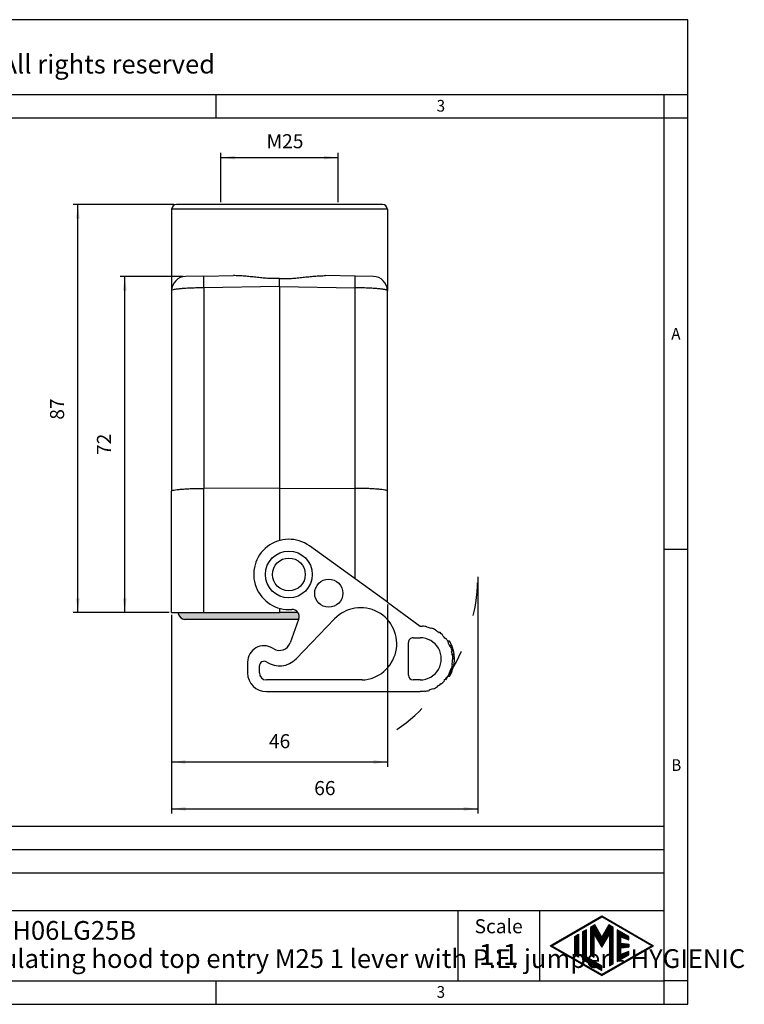
# Model space of a CAD drawing. Units: millimetres. Extents: x -297 to 12, y 0 to 210.
# Drawn here: x -142 to 12, y 0 to 210 of the extents above; entities that cross this region are included whole.
import ezdxf

# ---------------------------------------------------------------- set-up
doc = ezdxf.new("R2010")
doc.units = ezdxf.units.MM
doc.linetypes.add('DASHED', pattern=[15, 7, -8])
doc.layers.add('1', color=7, linetype='Continuous')
doc.styles.add('CONVERTER_11', font='ARIAL.TTF', dxfattribs={"width": 1.08})
doc.styles.add('CONVERTER_12', font='simplex.shx', dxfattribs={"width": 0.95})
doc.styles.add('CONVERTER_13', font='ARIAL.TTF', dxfattribs={"width": 1.2})
doc.dimstyles.new('ME10_DIM_11', dxfattribs={"dimtxt": 3, "dimasz": 3, "dimexe": 1, "dimexo": 0.5, "dimgap": 2, "dimtad": 1, "dimdsep": 46, "dimtxsty": 'CONVERTER_12', "dimsah": 1, "dimcen": 0.09, "dimclrd": 2, "dimclre": 2, "dimclrt": 4, "dimadec": 0, "dimazin": 0, "dimtfac": 1, "dimtdec": 4, "dimtix": 1, "dimtmove": 0, "dimatfit": 3, "dimfxl": 1, "dimtolj": 1, "dimtzin": 0, "dimarcsym": 0})
doc.dimstyles.new('ME10_DIM_12', dxfattribs={"dimtxt": 3, "dimasz": 3, "dimexe": 1, "dimexo": 0.5, "dimgap": 2, "dimtad": 1, "dimdsep": 46, "dimtxsty": 'CONVERTER_12', "dimsah": 1, "dimcen": 0.09, "dimclrd": 2, "dimclre": 2, "dimclrt": 4, "dimadec": 0, "dimazin": 0, "dimtfac": 1, "dimtdec": 4, "dimtix": 1, "dimtmove": 0, "dimatfit": 3, "dimfxl": 1, "dimtolj": 1, "dimtzin": 0, "dimarcsym": 0})
doc.dimstyles.new('ME10_DIM_13', dxfattribs={"dimtxt": 3, "dimasz": 3, "dimexe": 1, "dimexo": 0.5, "dimgap": 2, "dimtad": 1, "dimdsep": 46, "dimtxsty": 'CONVERTER_12', "dimsah": 1, "dimcen": 0.09, "dimclrd": 2, "dimclre": 2, "dimclrt": 4, "dimadec": 0, "dimazin": 0, "dimtfac": 1, "dimtdec": 4, "dimtix": 1, "dimtmove": 0, "dimatfit": 3, "dimfxl": 1, "dimtolj": 1, "dimtzin": 0, "dimarcsym": 0})
doc.dimstyles.new('ME10_DIM_14', dxfattribs={"dimtxt": 3, "dimasz": 3, "dimexe": 1, "dimexo": 0.5, "dimgap": 2, "dimtad": 1, "dimdsep": 46, "dimtxsty": 'CONVERTER_12', "dimsah": 1, "dimcen": 0.09, "dimclrd": 2, "dimclre": 2, "dimclrt": 4, "dimadec": 0, "dimazin": 0, "dimtfac": 1, "dimtdec": 4, "dimtix": 1, "dimtmove": 0, "dimatfit": 3, "dimfxl": 1, "dimtolj": 1, "dimtzin": 0, "dimarcsym": 0})
doc.dimstyles.new('ME10_DIM_15', dxfattribs={"dimtxt": 3, "dimasz": 3, "dimexe": 1, "dimexo": 0.5, "dimgap": 2, "dimtad": 1, "dimdsep": 46, "dimtxsty": 'CONVERTER_12', "dimsah": 1, "dimcen": 0.09, "dimclrd": 2, "dimclre": 2, "dimclrt": 4, "dimadec": 0, "dimazin": 0, "dimtfac": 1, "dimtdec": 4, "dimtix": 1, "dimtmove": 0, "dimatfit": 3, "dimfxl": 1, "dimtolj": 1, "dimtzin": 0, "dimarcsym": 0})
pattern_1 = [(45, (0, 0), (-0.0707106781186548, 0.0707106781186548), [])]

# ---------------------------------------------------------------- blocks, each defined once
blk = doc.blocks.new('*D3')
at = {"layer": '1', "color": 2, "linetype": 'Continuous'}
for p, q in [((-64.0614885171097, 85.24526192307489), (-64.0614885171097, 50.68102420564449)), ((-110.0614885171063, 83.0810242056433), (-110.0614885171063, 50.68102420564449)), ((-110.0614885171063, 51.68102420564449), (-64.0614885171097, 51.68102420564449))]:
    blk.add_line(p, q, dxfattribs=at)
at = {"layer": '1', "color": 2}
for points in [[(-107.0614885171063, 52.07598169840668), (-107.0614885171063, 51.2860667128823), (-110.0614885171063, 51.68102420564449)], [(-67.0614885171097, 51.2860667128823), (-67.0614885171097, 52.07598169840668), (-64.0614885171097, 51.68102420564449)]]:
    blk.add_solid(points, dxfattribs=at)
at = {"layer": '1', "color": 4, "insert": (-89.31148851710799, 53.68102420564449), "char_height": 3, "attachment_point": 7, "rotation": 0.00013888888888888892, "line_spacing_factor": 0.60024009603842, "style": 'CONVERTER_12'}
blk.add_mtext('46', dxfattribs=at)
blk = doc.blocks.new('*D4')
at = {"layer": '1', "color": 2, "linetype": 'Continuous'}
for p, q in [((-44.76148851710394, 91.18102420564337), (-44.76148851710394, 40.68102420564449)), ((-110.0614885171063, 83.0810242056433), (-110.0614885171063, 40.68102420564449)), ((-110.0614885171063, 41.68102420564449), (-44.76148851710394, 41.68102420564449))]:
    blk.add_line(p, q, dxfattribs=at)
at = {"layer": '1', "color": 2}
for points in [[(-107.0614885171063, 42.07598169840668), (-107.0614885171063, 41.2860667128823), (-110.0614885171063, 41.68102420564449)], [(-47.76148851710394, 41.2860667128823), (-47.76148851710394, 42.07598169840668), (-44.76148851710394, 41.68102420564449)]]:
    blk.add_solid(points, dxfattribs=at)
at = {"layer": '1', "color": 4, "insert": (-79.66148851710511, 43.68102420564449), "char_height": 3, "attachment_point": 7, "rotation": 0.00013888888888888892, "line_spacing_factor": 0.60024009603842, "style": 'CONVERTER_12'}
blk.add_mtext('66', dxfattribs=at)
blk = doc.blocks.new('*D5')
at = {"layer": '1', "color": 2, "linetype": 'Continuous'}
for p, q in [((-109.5614885171062, 170.5810242056433), (-131.0614885171063, 170.5810242056433)), ((-130.0614885171063, 83.5810242056433), (-130.0614885171063, 170.5810242056433)), ((-110.5614885171063, 83.5810242056433), (-131.0614885171063, 83.5810242056433))]:
    blk.add_line(p, q, dxfattribs=at)
at = {"layer": '1', "color": 2}
for points in [[(-129.6665310243441, 167.5810242056433), (-130.4564460098685, 167.5810242056433), (-130.0614885171063, 170.5810242056433)], [(-130.4564460098685, 86.5810242056433), (-129.6665310243441, 86.5810242056433), (-130.0614885171063, 83.5810242056433)]]:
    blk.add_solid(points, dxfattribs=at)
at = {"layer": '1', "color": 4, "insert": (-132.0614885171063, 124.6810242056433), "char_height": 3, "attachment_point": 7, "rotation": 90, "line_spacing_factor": 0.60024009603842, "style": 'CONVERTER_12'}
blk.add_mtext('87', dxfattribs=at)
blk = doc.blocks.new('*D6')
at = {"layer": '1', "color": 2, "linetype": 'Continuous'}
for p, q in [((-107.6138457364182, 155.2310090084163), (-121.0614885171063, 155.2310090084163)), ((-120.0614885171063, 83.58102420564327), (-120.0614885171063, 155.2310090084163)), ((-110.5614885171063, 83.58102420564327), (-121.0614885171063, 83.58102420564327))]:
    blk.add_line(p, q, dxfattribs=at)
at = {"layer": '1', "color": 2}
for points in [[(-119.6665310243441, 152.2310090084163), (-120.4564460098685, 152.2310090084163), (-120.0614885171063, 155.2310090084163)], [(-120.4564460098685, 86.58102420564327), (-119.6665310243441, 86.58102420564327), (-120.0614885171063, 83.58102420564327)]]:
    blk.add_solid(points, dxfattribs=at)
at = {"layer": '1', "color": 4, "insert": (-122.0614885171063, 117.1560166070298), "char_height": 3, "attachment_point": 7, "rotation": 90, "line_spacing_factor": 0.60024009603842, "style": 'CONVERTER_12'}
blk.add_mtext('72', dxfattribs=at)
blk = doc.blocks.new('*D7')
at = {"layer": '1', "color": 2, "linetype": 'Continuous'}
for p, q in [((-99.56148851710621, 171.0813464742041), (-99.56148851710621, 181.5810242056435)), ((-74.56148851710623, 171.0813464742041), (-74.56148851710623, 181.5810242056435)), ((-99.56148851710621, 180.5810242056435), (-74.56148851710623, 180.5810242056435))]:
    blk.add_line(p, q, dxfattribs=at)
at = {"layer": '1', "color": 2}
for points in [[(-96.56148851710621, 180.9759816984057), (-96.56148851710621, 180.1860667128813), (-99.56148851710621, 180.5810242056435)], [(-77.56148851710623, 180.1860667128813), (-77.56148851710623, 180.9759816984057), (-74.56148851710623, 180.5810242056435)]]:
    blk.add_solid(points, dxfattribs=at)
at = {"layer": '1', "color": 4, "insert": (-89.821488517099, 182.5810182424352), "char_height": 3, "attachment_point": 7, "rotation": 0.00013888888888888892, "line_spacing_factor": 0.60024009603842, "style": 'CONVERTER_12'}
blk.add_mtext('\\C4;M\\C4;25', dxfattribs=at)

msp = doc.modelspace()

# ---------------------------------------------------------------- hatches: boundary and pattern name
at = {"layer": '1', "linetype": 'Continuous'}
h = msp.add_hatch(color=3, dxfattribs=at)
edge = h.paths.add_edge_path()
edge.add_arc((-84.34631267351239, 82.70948456560697), 1.499999999999946, -19.999999999999602, 35.52276845124362, ccw=False)
edge.add_line((-82.93677374233357, 82.1964543506185), (-82.97878687924162, 82.08102420564333))
edge.add_line((-82.97878687924162, 82.08102420564333), (-103.0615456325101, 82.08102420564333))
edge.add_spline(control_points=[(-103.0615456325101, 82.08102420564333), (-103.3371043280397, 82.08102420564353), (-103.8776955228945, 82.08102420564373), (-104.6637890791698, 82.08102420564364), (-105.3895062477956, 82.0810242056434), (-106.0268279381791, 82.08102420564326), (-106.5498044359877, 82.08102420564313), (-106.9113874129749, 82.08102420564319), (-107.150122155938, 82.08102420564329), (-107.2576997300554, 82.0810242056433), (-107.3114885171141, 82.08102420564333)], knot_values=[0, 0, 0, 0, 0.8266760865886766, 1.621773584564437, 2.358280668825884, 3.003827592466166, 3.533738655714899, 3.92721016225174, 4.088576523427818, 4.249942884603996, 4.249942884603996, 4.249942884603996, 4.249942884603996], degree=3, periodic=0)
edge.add_arc((-107.3114885171062, 83.08102420564333), 1.000000000000008, 242.77495304860992, 269.9999999995473, ccw=False)
edge.add_arc((-106.9140381112215, 83.78617154550162), 1.809119507568916, 186.511130945181, 241.79869579664728, ccw=False)
edge.add_line((-108.7114885171063, 83.58102420564327), (-103.1836553621672, 83.58102420564327))
edge.add_line((-103.1836553621672, 83.58102420564327), (-87.06148851710628, 83.58102420564327))
edge.add_line((-87.06148851710628, 83.58102420564327), (-83.12548563586728, 83.58102420564339))
h = msp.add_hatch(dxfattribs=at)
h.set_pattern_fill('_USER', color=3, scale=0.15, angle=45, pattern_type=0)
h.set_pattern_definition([(45, (0, 0), (-0.1060660171779821, 0.1060660171779821), [])])
h.paths.add_polyline_path([(-7.335077040767374, 12.5000000000001), (-18.32369931125732, 6.155715974109697), (-29.312321581747, 12.5000000000001), (-18.32369931125732, 18.84428402589055)])
h.paths.add_polyline_path([(-29.01232158174705, 12.5000000000001), (-18.32369931125732, 6.328921054866598), (-7.6350770407673, 12.5000000000001), (-18.32369931125732, 18.67107894513364)], flags=16)
h = msp.add_hatch(dxfattribs=at)
h.set_pattern_fill('_USER', color=3, scale=0.1, angle=45, pattern_type=0)
h.set_pattern_definition(pattern_1)
h.paths.add_polyline_path([(-19.82542528717772, 16.9215650984021), (-20.76373264090691, 16.37983309514409), (-20.76923662290008, 10.52662983810865), (-19.96137452222388, 10.0602104368151), (-19.96137452222365, 14.99010806771955), (-18.32369931125732, 12.15357139602955), (-16.69517841609351, 14.97425232764056), (-16.69517841609351, 8.174471235714748), (-15.88642996633988, 8.618571117527097), (-15.88642996633962, 16.37504573315685), (-16.82197333533665, 16.9215650984021), (-18.32369931125732, 14.3204994090617)])
h = msp.add_hatch(dxfattribs=at)
h.set_pattern_fill('_USER', color=3, scale=0.1, angle=45, pattern_type=0)
h.set_pattern_definition(pattern_1)
h.paths.add_polyline_path([(-23.28214022090126, 10.07417019909509), (-24.09088867065523, 10.5411013342672), (-24.09088867065523, 14.45889866573305), (-23.28214022090126, 14.92582980090515)])
h = msp.add_hatch(dxfattribs=at)
h.set_pattern_fill('_USER', color=3, scale=0.1, angle=45, pattern_type=0)
h.set_pattern_definition(pattern_1)
h.paths.add_polyline_path([(-21.60051354699431, 15.89671741376171), (-22.4092619967482, 15.4297862785896), (-22.4092619967482, 9.570213721410653), (-18.32369931125732, 7.2114130051513), (-18.32369931125732, 8.145275275495493), (-21.60051354699431, 10.03714485658276)])
h = msp.add_hatch(dxfattribs=at)
h.set_pattern_fill('_USER', color=3, scale=0.1, angle=45, pattern_type=0)
h.set_pattern_definition(pattern_1)
h.paths.add_polyline_path([(-12.5898432851927, 14.47814367470605), (-15.04688507552012, 15.89671741376171), (-15.04688507552012, 9.10328258623855), (-12.5898432851927, 10.5218563252942), (-12.5898432851927, 11.2705605147231), (-14.23813662576617, 10.61124317849369), (-14.23813662576617, 11.99481004637966), (-12.5898432851927, 12.15414506930175), (-12.5898432851927, 12.84585493069845), (-14.23813662576617, 13.00518995362054), (-14.23813662576617, 14.3887568215065), (-12.5898432851927, 13.7294394852771)])

# ---------------------------------------------------------------- linework, layer by layer
at = {"color": 7, "linetype": 'Continuous'}
for p, q in [((-65.06148851710623, 170.5810242056433), (-109.0614885171062, 170.5810242056433)), ((-110.0614885171062, 169.5810242056433), (-110.0614885171063, 152.2314659229472)), ((-64.06148851710623, 169.5810242056433), (-64.06148851710628, 152.2314659229473)), ((-103.1836553621673, 155.2996107365792), (-96.84617997802309, 155.4102317808904)), ((-70.93932167204531, 155.2996107365792), (-77.2767970561892, 155.4102317808904)), ((-103.1836553621673, 155.2996107365792), (-107.1138457364182, 155.2310090084164)), ((-67.00913129779451, 155.2310090084164), (-70.93932167204531, 155.2996107365792)), ((-110.0614885171063, 152.2314659229472), (-110.0614885171063, 109.4327281032311)), ((-87.06148851710623, 153.1023463107993), (-87.06148851710611, 110.0696759615887)), ((-64.06148851710628, 109.4327281032311), (-64.06148851710628, 152.2314659229473)), ((-110.0614885171063, 83.58102420564327), (-110.0614885171063, 109.4327281032311)), ((-87.06148851710611, 110.0696759615887), (-103.1836553621673, 110.045055473282)), ((-87.06148851710611, 110.0696759615887), (-87.06148851710628, 98.90944035304315)), ((-87.06148851710611, 110.0696759615887), (-70.93932167204531, 110.045055473282)), ((-64.0614885171097, 85.74526192307488), (-64.06148851710628, 109.4327281032311)), ((-64.0614885171097, 85.74526192307488), (-80.66535765879189, 97.75753911771233)), ((-87.06148851710628, 84.45260805824353), (-87.06148851710628, 83.58102420564327)), ((-64.0614885171097, 85.74526192307488), (-57.06148851710287, 80.68102420564702)), ((-110.0614885171063, 83.58102420564327), (-108.7114885171063, 83.58102420564327)), ((-108.7114885171063, 83.58102420564327), (-103.1836553621672, 83.58102420564327)), ((-103.1836553621672, 83.58102420564327), (-87.06148851710628, 83.58102420564327)), ((-82.97878687924162, 82.08102420564333), (-103.0615456325101, 82.08102420564333)), ((-83.12548563586728, 83.58102420564339), (-87.06148851710628, 83.58102420564327)), ((-82.97878687924162, 82.08102420564333), (-84.80622622721609, 77.0601758616605)), ((-83.5267782239759, 73.67998702077787), (-75.32901279999618, 82.21888487340621)), ((-82.93677374233357, 82.1964543506185), (-82.97878687924162, 82.08102420564333)), ((-57.06148851710287, 80.68102420564702), (-57.0614885171031, 80.58102420564714)), ((-56.5731932008942, 80.66397255746602), (-56.58016884826873, 80.56421615244005)), ((-55.62689785046058, 80.43024265071065), (-55.60610668137889, 80.52805741078399)), ((-54.6673475138233, 80.25887255114884), (-54.70154952815591, 80.16490328907022)), ((-53.82213473388038, 79.77336259637403), (-53.7751875776018, 79.86165735566001)), ((-58.56148851710788, 78.18102420564819), (-57.06148851709969, 78.18102420564833)), ((-53.00577027628481, 79.26324146683476), (-52.94699175105558, 79.34414316627229)), ((-52.19887992388988, 78.7164028080183), (-52.26834576093569, 78.64446882798441)), ((-51.54541324185573, 77.99065453292744), (-51.6242143172164, 77.92908838539486)), ((-88.29931086667148, 75.82486374718954), (-88.55633092397932, 75.97959154088645)), ((-59.56148851710702, 70.18102420564796), (-59.56148851710771, 77.18102420564807)), ((-50.79830242693799, 77.43102420564364), (-51.15069330833182, 77.43102420564401)), ((-50.99931069061159, 77.18102420564787), (-51.08591323099, 77.13102420564786)), ((-50.34081146787361, 76.53102420564218), (-50.77758049740419, 76.53102420564272)), ((-50.6639199205917, 76.26580970021772), (-50.571201535135, 76.30327035955932)), ((-50.26941843317047, 75.3744774748456), (-50.36644800579808, 75.35028528528565)), ((-49.8235675448887, 74.63102420564229), (-50.22719996597942, 74.63102420564243)), ((-50.19928743906121, 74.40227060219476), (-50.0998352495244, 74.41272344852152)), ((-49.76165975198728, 73.73102420564285), (-50.06166709080861, 73.73102420564285)), ((-93.8614885171005, 72.98102420564183), (-93.8614885171005, 70.68102420564335)), ((-91.36148851709743, 70.68102420564438), (-91.36148851709748, 72.16300632352207)), ((-50.40409290303597, 71.51790524502329), (-50.49919855466538, 71.54880694446078)), ((-49.9997960853982, 71.83102420564319), (-50.31037749742671, 71.8310242056431)), ((-50.26631502131789, 72.48285177974611), (-50.1678342460167, 72.46548696197945)), ((-50.06575272796857, 73.43672772873046), (-50.16569181067052, 73.4402176784007)), ((-51.34112926647208, 69.8225931716996), (-51.25822550921652, 69.7666738813526)), ((-50.79830242694243, 69.93102420564335), (-51.15069330833649, 69.93102420564298)), ((-50.76993019300778, 70.61242617812431), (-50.85980959763771, 70.65626329280317)), ((-50.29927734027729, 70.93102420564293), (-50.73317910621108, 70.93102420564233)), ((-69.42818736277178, 69.18102420564688), (-89.86148851709743, 69.18102420564455)), ((-57.06148851709872, 69.18102420564827), (-58.56148851710702, 69.1810242056481)), ((-54.21433201557102, 67.28620600214916), (-54.25500567987871, 67.37756054791348)), ((-53.40504559389262, 67.82949234216815), (-53.35205366746931, 67.74468753255255)), ((-52.62625401026457, 68.39531754812668), (-52.56197524929598, 68.31871310381476)), ((-51.85947473875388, 68.99710996113023), (-51.93378922130768, 69.06402302177159)), ((-89.86148851709999, 66.68102420564335), (-57.06148851710151, 66.68102420564705)), ((-57.06148851710151, 66.68102420564705), (-57.06148851710151, 66.78102420564707)), ((-56.1011941204772, 66.84817453133033), (-56.08727681038113, 66.74914772445626)), ((-55.15959076196418, 67.04831850367296), (-55.1320270263825, 66.95219233407903))]:
    msp.add_line(p, q, dxfattribs=at)
at = {"color": 2, "linetype": 'Continuous'}
for p, q in [((-64.06148851710623, 169.5810242056433), (-110.0614885171062, 169.5810242056433)), ((-87.06148851710623, 153.1023463107993), (-87.0614885171056, 154.7788860195569)), ((-87.06148851710623, 153.1023463107993), (-103.1836553621673, 152.8209328417352)), ((-103.1836553621673, 152.8209328417352), (-103.1836553621673, 110.045055473282)), ((-87.06148851710623, 153.1023463107993), (-70.93932167204531, 152.8209328417352)), ((-70.93932167204531, 110.045055473282), (-70.93932167204531, 152.8209328417352)), ((-103.1836553621672, 83.58102420564327), (-103.1836553621673, 110.045055473282)), ((-70.93932167204531, 90.72111650555632), (-70.93932167204531, 110.045055473282))]:
    msp.add_line(p, q, dxfattribs=at)
at = {"color": 7, "linetype": 'Continuous'}
for centre, radius in [((-85.0614885171039, 91.68102420564335), 5.000000000000114), ((-85.0614885171039, 91.68102420564335), 3.500000000000001), ((-76.5614885171002, 87.68102420564568), 3)]:
    msp.add_circle(centre, radius, dxfattribs=at)
for centre, radius, start, end in [((-109.0614885171062, 169.5810242056433), 1, 90, 180), ((-65.06148851710623, 169.5810242056433), 1, 0, 90), ((-107.0614885171063, 152.2314659229472), 3.00000000000004, 91.00000000000095, 180), ((-67.06148851710628, 152.2314659229472), 3, 2.17e-12, 89.0000000000015), ((-85.0614885171039, 91.68102420564335), 7.499999999999977, 54.11567091268952, 274.5577561144078), ((-84.34631267351239, 82.70948456560697), 1.500000000000046, 35.52276845124359, 94.55775611441116), ((-69.76902875582329, 76.88102444436132), 7.707540238715572, 272.5345497115803, 136.1676606092102), ((-106.9140381112215, 83.78617154550162), 1.809119507568916, 186.511130945181, 241.7986957966473), ((-107.3114885171062, 83.08102420564333), 1.000000000000008, 242.7749530486099, 269.9999999995473), ((-84.34631267351239, 82.70948456560697), 1.499999999999946, 340.0000000000004, 35.52276845124359), ((-57.06148851710231, 73.6810242056471), 6.900000000000099, 86.00000000000739, 90.00000000000655), ((-57.06148851710231, 73.6810242056471), 7.000000000000051, 78.00000000000756, 86.00000000000635), ((-57.06148851710231, 73.6810242056471), 6.900000000000087, 70.00000000000655, 78.00000000000706), ((-57.06148851710231, 73.6810242056471), 7.000000000000032, 62.00000000000684, 70.00000000000621), ((-58.56148851710788, 77.18102420564819), 1, 90, 180.0000000000065), ((-57.06148851709918, 73.6810242056483), 4.500000000000028, 270.0000000000059, 90.00000000000651), ((-57.06148851710231, 73.6810242056471), 6.900000000000087, 54.00000000000626, 62.00000000000654), ((-57.06148851710231, 73.6810242056471), 7.000000000000075, 46.00000000000688, 54.00000000000648), ((-57.06148851710231, 73.6810242056471), 6.900000000000071, 38.00000000000708, 46.00000000000627), ((-57.06148851710231, 73.6810242056471), 7.000000000000072, 32.3923654858126, 38.00000000000703), ((-90.3614885171013, 72.9810242056418), 3.500000000000299, 58.95177800651799, 179.9999999999995), ((-87.06148851710168, 77.88102420564181), 2.399999999999403, 238.9517780064941, 340.0000000000018), ((-57.06148851710231, 73.6810242056471), 7.000000000000084, 30.00000000000685, 32.3923654858126), ((-57.06148851710231, 73.6810242056471), 6.900000000000102, 24.39616528270922, 30.00000000000675), ((-57.06148851710231, 73.6810242056471), 7.300000000000096, 22.98007287814814, 30.91050922211082), ((-57.06148851710231, 73.6810242056471), 6.900000000000099, 22.00000000000699, 24.39616528270922), ((-57.06148851710231, 73.6810242056471), 7.000000000000068, 14.00000000000683, 22.00000000000693), ((-57.06148851710231, 73.6810242056471), 7.300000000000037, 7.47750829949342, 22.98007287814814), ((-87.0614885170985, 77.07348420564298), 4.899999999999391, 236.1819258985267, 316.167660609212), ((-57.06148851710231, 73.6810242056471), 6.900000000000037, 7.9136870706641, 14.00000000000703), ((-57.06148851710208, 73.68102420564546), 6.900000000000045, 6.0000000000208, 7.91368707067793), ((-57.06148851710231, 73.6810242056471), 6.999999999999996, 0.40925904806004, 6.00000000000683), ((-57.06148851710231, 73.6810242056471), 7.000000000000039, 358.000000000007, 0.40925904806004), ((-57.06148851710231, 73.6810242056471), 7.300000000000109, 345.3197412543162, 0.39243991441736), ((-57.06148851710231, 73.6810242056471), 7.300000000000027, 0.39243991441736, 7.47750829949342), ((-90.35101063498888, 72.16300632352218), 1.01047788210859, 56.18192589852809, 180.0000000000064), ((-57.06148851710231, 73.6810242056471), 6.900000000000055, 336.5123915069711, 342.0000000000074), ((-57.06148851710231, 73.6810242056471), 6.999999999999999, 342.000000000007, 350.0000000000072), ((-57.06148851710231, 73.6810242056471), 7.300000000000013, 337.8698151871757, 345.3197412543162), ((-57.06148851710231, 73.6810242056471), 6.900000000000043, 350.000000000007, 358.000000000007), ((-89.86148851709743, 70.68102420564455), 4.00000000000307, 180.0000000000171, 269.9999999999633), ((-89.86148851709743, 70.68102420564455), 1.5, 180.0000000000065, 270), ((-58.56148851710702, 70.1810242056481), 1, 180.0000000000082, 270), ((-57.06148851710231, 73.6810242056471), 6.900000000000052, 318.0000000000072, 326.0000000000065), ((-57.06148851710321, 73.6810242056458), 7.000000000000019, 326.0000000000202, 327.60763451413), ((-57.06148851710231, 73.6810242056471), 6.999999999999991, 327.607634514117, 334.0000000000068), ((-57.06148851710231, 73.6810242056471), 6.900000000000008, 334.0000000000066, 336.5123915069711), ((-57.06148851710231, 73.6810242056471), 7.300000000000027, 329.0894907778227, 337.8698151871757), ((-57.06148851710231, 73.6810242056471), 6.899999999999986, 286.0000000000073, 294.0000000000055), ((-57.06148851710231, 73.6810242056471), 7.000000000000046, 294.000000000006, 302.0000000000057), ((-57.06148851710231, 73.6810242056471), 6.899999999999977, 302.0000000000057, 310.0000000000068), ((-57.06148851706001, 73.68102420568798), 7.000000000004093, 309.9999999995258, 317.9999999995267), ((-57.06148851710231, 73.6810242056471), 6.900000000000034, 270.0000000000067, 278.0000000000055), ((-57.06148851710231, 73.6810242056471), 6.999999999999951, 278.0000000000061, 286.0000000000068)]:
    msp.add_arc(centre, radius, start, end, dxfattribs=at)
for points, knots in [([(-87.0614885171056, 154.7788860195569), (-87.27250305941095, 154.7738872556126), (-87.69435354322205, 154.7638939732392), (-88.32693630229141, 154.7694465543708), (-88.95823570441519, 154.7893020240139), (-89.58749466434526, 154.8234475539625), (-90.21421666259408, 154.8694626419213), (-90.8377611663681, 154.9250302925471), (-91.45806202321526, 154.9875543973873), (-92.27759211616771, 155.0762262950768), (-93.2910818322106, 155.1911835260316), (-94.49582978232098, 155.3126972271544), (-95.67885899768572, 155.4040030271665), (-96.46152366097061, 155.4081792824099), (-96.84617997802309, 155.4102317808904)], [0, 0, 0, 0, 0.6331862651292205, 1.265836606332114, 1.897511813092121, 2.527892183621795, 3.156237285908567, 3.7826490147565, 4.40588077773538, 5.026539732436774, 6.255593257530814, 7.465724323706521, 8.659407599808342, 9.813046253353518, 9.813046253353518, 9.813046253353518, 9.813046253353518]), ([(-87.0614885171056, 154.7788860195569), (-86.85047397478925, 154.7738872556124), (-86.42862349097845, 154.7638939732391), (-85.7960407319149, 154.7694465543712), (-85.1647413298027, 154.7893020240137), (-84.53548236987095, 154.8234475539623), (-83.90876037161718, 154.8694626419214), (-83.28521586784392, 154.9250302925471), (-82.66491501099915, 154.9875543973871), (-81.8453849180467, 155.0762262950767), (-80.83189520200234, 155.1911835260316), (-79.62714725188889, 155.3126972271548), (-78.4441180365236, 155.4040030271667), (-77.6614533732392, 155.4081792824099), (-77.2767970561892, 155.4102317808904)], [0, 0, 0, 0, 0.633186265162173, 1.265836606331147, 1.897511813074969, 2.527892183619806, 3.156237285912734, 3.782649014754106, 4.40588077773117, 5.026539732433815, 6.255593257528252, 7.465724323706816, 8.659407599814704, 9.813046253352443, 9.813046253352443, 9.813046253352443, 9.813046253352443]), ([(-103.0615456325101, 82.08102420564333), (-103.3371043280397, 82.08102420564353), (-103.8776955228945, 82.08102420564373), (-104.6637890791698, 82.08102420564364), (-105.3895062477956, 82.0810242056434), (-106.0268279381791, 82.08102420564326), (-106.5498044359877, 82.08102420564313), (-106.9113874129749, 82.08102420564319), (-107.150122155938, 82.08102420564329), (-107.2576997300554, 82.0810242056433), (-107.3114885171141, 82.08102420564333)], [0, 0, 0, 0, 0.8266760865886766, 1.621773584564437, 2.358280668825884, 3.003827592466166, 3.533738655714899, 3.92721016225174, 4.088576523427818, 4.249942884603996, 4.249942884603996, 4.249942884603996, 4.249942884603996])]:
    msp.add_open_spline(points, degree=3, knots=knots, dxfattribs=at)
at = {"color": 2, "linetype": 'Continuous'}
for points, knots in [([(-103.1836553621673, 152.8209328417352), (-103.1841226332581, 152.85266075921), (-103.1850592714175, 152.9162581788821), (-103.1864065435975, 153.011811889073), (-103.1877121091227, 153.1076239842721), (-103.1889678553692, 153.2035275225164), (-103.1900211303955, 153.2874099174299), (-103.1908897105232, 153.3591920150214), (-103.191590111054, 153.4188344628313), (-103.1922666164577, 153.4782835039509), (-103.1929183795432, 153.5374914015254), (-103.1935445535187, 153.5964104186396), (-103.1941442922973, 153.6549928184016), (-103.1947167472655, 153.7131908639036), (-103.1952252046871, 153.7671496562084), (-103.1956747299315, 153.8168857219059), (-103.1960704168997, 153.8624232908674), (-103.1964468884842, 153.9076015111082), (-103.1968038381342, 153.9523957393711), (-103.1971409613859, 153.9967813323624), (-103.1974579533175, 154.0407336468009), (-103.1977545091149, 154.0842280394035), (-103.1980303243513, 154.1272398668962), (-103.198285093381, 154.1697444859875), (-103.1985058000873, 154.2094308463036), (-103.198695845105, 154.246334473363), (-103.1988586901758, 154.2804951082643), (-103.1990063383625, 154.3142431333637), (-103.1991387262014, 154.3475665435257), (-103.1992557912655, 154.3804533335983), (-103.199357470902, 154.4128914984361), (-103.1994437025672, 154.4448690328948), (-103.199514423751, 154.4763739318329), (-103.1995695719818, 154.5073941901111), (-103.1996090849101, 154.5379178025966), (-103.1996329000153, 154.5679327641475), (-103.1996407555316, 154.5966941488965), (-103.1996339332808, 154.6242177742189), (-103.1996138544821, 154.6505214433394), (-103.1995803841838, 154.6763578640357), (-103.1995335748373, 154.7017209844495), (-103.1994734791271, 154.7266047527193), (-103.1994001497471, 154.7510031169896), (-103.1993136394544, 154.7749100254091), (-103.1992140011102, 154.7983194261327), (-103.1991012875193, 154.8212252673212), (-103.1989755520673, 154.8436214971456), (-103.1988368464742, 154.865502063778), (-103.1986852289469, 154.8868609154303), (-103.1985244819705, 154.9072174836738), (-103.1983558430872, 154.9265925996679), (-103.1981806757461, 154.9450083360133), (-103.1979947080356, 154.962962503089), (-103.1977980414486, 154.9804527635566), (-103.1975907723843, 154.9974767800367), (-103.1973729988109, 155.01403221518), (-103.1971448095981, 155.0301173335544), (-103.1969062926468, 155.045730374108), (-103.1966575832173, 155.0608701464001), (-103.1963988186843, 155.0755354279658), (-103.1961301279286, 155.0897255917208), (-103.1958516399436, 155.1034400106207), (-103.1955634842108, 155.1166780576733), (-103.1952657765097, 155.129439683759), (-103.194958631179, 155.1417248229137), (-103.194642212663, 155.1535339498197), (-103.194316688705, 155.1648675006479), (-103.1939822143546, 155.175726467545), (-103.1936389451884, 155.1861118428218), (-103.1932870379487, 155.1960246190076), (-103.1929266297798, 155.2054663117016), (-103.1925578554953, 155.2144384264027), (-103.1921809058142, 155.2229429525527), (-103.1917959782966, 155.2309818383434), (-103.1914032536437, 155.2385575235345), (-103.1910029155639, 155.2456724490077), (-103.1905951523473, 155.2523290572242), (-103.1901801274502, 155.2585302405122), (-103.1897580030582, 155.2642788764088), (-103.1893290173188, 155.269578257759), (-103.1888934319143, 155.2744316409247), (-103.188451505859, 155.2788427190242), (-103.1880035075287, 155.2828151915625), (-103.1875498201138, 155.2863528366096), (-103.1870768858305, 155.2895527643479), (-103.1865832824102, 155.2923860610846), (-103.1860628976346, 155.2948231756013), (-103.1855610813692, 155.2966728578517), (-103.1850814438281, 155.2979945946905), (-103.1846917007703, 155.2987742261378), (-103.1843632699539, 155.2992157273611), (-103.1841345320744, 155.2994341488966), (-103.1838996117211, 155.2995791599593), (-103.1837336447398, 155.2996006113204), (-103.1836553621673, 155.2996107365792)], [0, 0, 0, 0, 0.0951940725043952, 0.1908129457035073, 0.2866896051647091, 0.3826570317970417, 0.4785482089608053, 0.5383566140919289, 0.5980190849054315, 0.6574878855592263, 0.7167152806115001, 0.7756535350700762, 0.834254914447125, 0.892471684818955, 0.9502561128918723, 0.9961384730878029, 1.041685973295255, 1.086873974151095, 1.13167783653162, 1.176072921580949, 1.220034590741976, 1.263538205790418, 1.306559128872594, 1.349072722547569, 1.391054349833523, 1.425620046938362, 1.459785069188034, 1.493537416382708, 1.526865088522957, 1.559756085831255, 1.592198408776467, 1.624180058100401, 1.65568903484752, 1.686713340397551, 1.717240976503038, 1.747259945330004, 1.776758249505077, 1.803525129848411, 1.829830820329632, 1.855669276241318, 1.88103445320061, 1.905920307184819, 1.930320794571821, 1.954229872185236, 1.97764149734528, 2.000549627926792, 2.022948222424981, 2.044831240030369, 2.066192640714702, 2.087026385329901, 2.10590284184462, 2.124320184373548, 2.142276087253054, 2.159768225627122, 2.176794275547191, 2.193351914087377, 2.20943881947728, 2.225054477142737, 2.240196491298915, 2.254864253889068, 2.269057158547552, 2.282774600842734, 2.296015978564875, 2.30878069206804, 2.321069878597914, 2.332882894428095, 2.344220767531933, 2.355084530176866, 2.365475219691517, 2.37539387941129, 2.384841559853313, 2.393820889729949, 2.402332908002296, 2.410380139136552, 2.4179651224331, 2.425090415682816, 2.431758600019352, 2.437972286470216, 2.443735470529112, 2.449050802092481, 2.453922262751509, 2.45835392611101, 2.462349996074317, 2.465914867223613, 2.469053224473347, 2.472053451449678, 2.474541063702578, 2.476527726472498, 2.477796961603424, 2.478755953140268, 2.479129132027862, 2.479440583857998, 2.479703241017061, 2.479937742983266, 2.479937742983266, 2.479937742983266, 2.479937742983266]), ([(-70.93932167204531, 152.8209328417352), (-70.93885440095454, 152.85266075921), (-70.93791776279505, 152.9162581788822), (-70.93657049061518, 153.011811889073), (-70.93526492508985, 153.1076239842722), (-70.93400917884361, 153.2035275225164), (-70.93295590381719, 153.28740991743), (-70.93208732368947, 153.3591920150214), (-70.93138692315863, 153.4188344628313), (-70.93071041775482, 153.478283503951), (-70.93005865466944, 153.5374914015254), (-70.92943248069385, 153.5964104186396), (-70.92883274191527, 153.6549928184016), (-70.92826028694716, 153.7131908639035), (-70.92775182952548, 153.7671496562085), (-70.92730230428106, 153.816885721906), (-70.92690661731294, 153.8624232908674), (-70.92653014572828, 153.9076015111082), (-70.92617319607845, 153.9523957393712), (-70.92583607282668, 153.9967813323624), (-70.9255190808952, 154.040733646801), (-70.92522252509765, 154.0842280394036), (-70.92494670986136, 154.1272398668963), (-70.92469194083166, 154.1697444859876), (-70.92447123412525, 154.2094308463035), (-70.92428118910757, 154.2463344733627), (-70.92411834403678, 154.2804951082638), (-70.92397069585014, 154.3142431333629), (-70.92383830801126, 154.3475665435246), (-70.92372124294701, 154.3804533335971), (-70.92361956331064, 154.4128914984349), (-70.92353333164534, 154.4448690328936), (-70.9234626104616, 154.4763739318319), (-70.92340746223073, 154.5073941901101), (-70.92336794930247, 154.537917802596), (-70.9233441341973, 154.5679327641472), (-70.923336278681, 154.5966941488963), (-70.92334310093177, 154.6242177742186), (-70.92336317973047, 154.6505214433383), (-70.92339665002874, 154.6763578640341), (-70.92344345937529, 154.7017209844472), (-70.92350355508538, 154.7266047527164), (-70.92357688446542, 154.7510031169862), (-70.92366339475811, 154.7749100254053), (-70.9237630331024, 154.7983194261288), (-70.92387574669321, 154.8212252673174), (-70.9240014821453, 154.8436214971422), (-70.92414018773829, 154.8655020637755), (-70.92429180526568, 154.8868609154289), (-70.92445255224209, 154.9072174836742), (-70.92462119112544, 154.9265925996701), (-70.9247963584665, 154.9450083360169), (-70.92498232617704, 154.9629625030936), (-70.92517899276415, 154.9804527635611), (-70.92538626182832, 154.9974767800403), (-70.92560403540176, 155.0140322151821), (-70.92583222461447, 155.0301173335536), (-70.92607074156575, 155.0457303741038), (-70.9263194509951, 155.0608701463927), (-70.92657821552807, 155.0755354279568), (-70.92684690628384, 155.0897255917118), (-70.92712539426867, 155.1034400106133), (-70.92741355000162, 155.1166780576691), (-70.92771125770287, 155.1294396837575), (-70.92801840303358, 155.1417248229138), (-70.92833482154965, 155.1535339498197), (-70.92866034550764, 155.1648675006479), (-70.928994819858, 155.175726467545), (-70.92933808902424, 155.1861118428218), (-70.92968999626393, 155.1960246190076), (-70.93005040443275, 155.2054663117017), (-70.93041917871724, 155.2144384264027), (-70.93079612839837, 155.2229429525527), (-70.93118105591599, 155.2309818383434), (-70.93157378056878, 155.2385575235346), (-70.93197411864865, 155.2456724490077), (-70.93238188186528, 155.2523290572243), (-70.93279690676243, 155.2585302405123), (-70.93321903115437, 155.2642788764089), (-70.93364801689381, 155.269578257759), (-70.93408360229824, 155.2744316409249), (-70.93452552835355, 155.2788427190242), (-70.93497352668388, 155.2828151915625), (-70.93542721409864, 155.2863528366097), (-70.93590014838213, 155.289552764348), (-70.9363937518024, 155.2923860610846), (-70.93691413657808, 155.2948231756013), (-70.93741595284334, 155.2966728578517), (-70.93789559038454, 155.2979945946904), (-70.93828533344208, 155.2987742261378), (-70.93861376425869, 155.299215727361), (-70.93884250213817, 155.2994341488967), (-70.9390774224915, 155.2995791599593), (-70.93924338947278, 155.2996006113204), (-70.93932167204531, 155.2996107365792)], [0, 0, 0, 0, 0.095194072504367, 0.1908129457035359, 0.2866896051647946, 0.3826570317971261, 0.4785482089608896, 0.5383566140920135, 0.5980190849055163, 0.6574878855592832, 0.7167152806115568, 0.7756535350701329, 0.8342549144471817, 0.8924716848189262, 0.9502561128918724, 0.9961384730878597, 1.041685973295312, 1.086873974151152, 1.131677836531677, 1.176072921580978, 1.220034590742005, 1.263538205790475, 1.306559128872708, 1.349072722547655, 1.391054349833608, 1.42562004693805, 1.459785069187409, 1.493537416381856, 1.526865088521906, 1.559756085830033, 1.592198408775274, 1.624180058099236, 1.65568903484644, 1.686713340396642, 1.717240976502356, 1.74725994532972, 1.776758249505162, 1.803525129847985, 1.829830820328609, 1.85566927623967, 1.88103445319828, 1.905920307181892, 1.93032079456841, 1.954229872181427, 1.977641497341273, 2.00054962792287, 2.022948222421485, 2.044831240027641, 2.066192640713167, 2.087026385330015, 2.105902841847036, 2.124320184377527, 2.142276087257772, 2.15976822563184, 2.176794275551113, 2.193351914089736, 2.20943881947728, 2.22505447713799, 2.240196491290927, 2.254864253879516, 2.269057158538027, 2.282774600834857, 2.296015978560182, 2.308780692068125, 2.321069878597942, 2.332882894428095, 2.344220767531962, 2.355084530176895, 2.365475219691574, 2.375393879411319, 2.384841559853426, 2.393820889730033, 2.402332908002323, 2.410380139136608, 2.417965122433127, 2.425090415682929, 2.431758600019439, 2.437972286470303, 2.443735470529198, 2.449050802092593, 2.453922262751562, 2.458353926111061, 2.462349996074343, 2.465914867223606, 2.469053224473351, 2.472053451449685, 2.47454106370256, 2.476527726472503, 2.477796961603414, 2.478755953140225, 2.47912913202784, 2.479440583858006, 2.479703241017043, 2.479937742983295, 2.479937742983295, 2.479937742983295, 2.479937742983295]), ([(-103.1836553621673, 152.8209328417352), (-103.3912952580173, 152.8181910505732), (-103.8427868555547, 152.8122293218164), (-104.5315578923191, 152.7968732158254), (-105.207999266982, 152.7766071528414), (-105.8282364257434, 152.752965450843), (-106.4207226606881, 152.7257425786248), (-106.9832925145898, 152.6946695122223), (-107.5393851732993, 152.6580889996838), (-108.0244091819799, 152.6202722383191), (-108.4888593907192, 152.5776074405286), (-108.8949666569332, 152.531915204952), (-109.2510936037253, 152.4868969272072), (-109.5862379114841, 152.4211208120757), (-109.8765340886278, 152.3942647151716), (-110.0196114227955, 152.2683265660254), (-110.0614885171063, 152.2314659229472)], [0, 0, 0, 0, 0.62297177954403, 1.354588060677136, 2.06679486261998, 2.653186065003603, 3.216632581330221, 3.846107525729969, 4.343446466609278, 4.888448739614804, 5.305688452434188, 5.742188484123317, 6.115807833442864, 6.378336644097846, 6.777364677516295, 6.942484171551327, 6.942484171551327, 6.942484171551327, 6.942484171551327]), ([(-64.06148851710628, 152.2314659229473), (-64.07280569341317, 152.2513188022741), (-64.1015645457163, 152.3017683486775), (-64.20914207583704, 152.3390075219791), (-64.3652719228769, 152.3906999143565), (-64.59183691482731, 152.4372050174489), (-64.88143397188759, 152.4861794087787), (-65.21285844866183, 152.5304438659743), (-65.61076512828028, 152.5751198626161), (-66.06080499955593, 152.6171729985402), (-66.569395654311, 152.657071781538), (-67.1086075952373, 152.6927689318805), (-67.68557616226681, 152.7249233030639), (-68.51562652306411, 152.7632250810044), (-69.60413770853945, 152.8004161329085), (-70.4883655835142, 152.8140033544837), (-70.93932167204531, 152.8209328417352)], [0, 0, 0, 0, 0.0668301235644445, 0.1698266892383989, 0.3223528830981039, 0.5692209210681743, 0.8579626656230603, 1.205356805879715, 1.571480038037249, 2.059356322803603, 2.561197143168835, 3.101925544955234, 3.680491233776727, 4.294759915341548, 5.594707405157477, 6.947713194942613, 6.947713194942613, 6.947713194942613, 6.947713194942613]), ([(-110.0614885171063, 109.4327281032311), (-110.0196746284017, 109.4756475740705), (-109.8818684328546, 109.6170974706661), (-109.453092365877, 109.6725846184272), (-108.841428667615, 109.7919356824639), (-107.991237126773, 109.869972438266), (-106.965653074617, 109.9464571666156), (-105.7903490767177, 110.0002638098742), (-104.5136559612025, 110.0367047273151), (-103.6330806862755, 110.0422336380856), (-103.1836553621673, 110.045055473282)], [0, 0, 0, 0, 0.1768225461093886, 0.5827548112785008, 1.224571640688119, 2.082419297753112, 3.12571178627643, 4.316129060030496, 5.609522957204453, 6.957740602911958, 6.957740602911958, 6.957740602911958, 6.957740602911958]), ([(-64.06148851710628, 109.4327281032311), (-64.1033024058109, 109.4756475740705), (-64.241108601358, 109.6170974706661), (-64.66988466833556, 109.6725846184273), (-65.2815483665975, 109.7919356824639), (-66.1317399074396, 109.8699724382661), (-67.15732395959553, 109.9464571666156), (-68.33262795749486, 110.0002638098742), (-69.60932107301016, 110.0367047273151), (-70.48989634793712, 110.0422336380857), (-70.93932167204531, 110.045055473282)], [0, 0, 0, 0, 0.1768225461093991, 0.5827548112785114, 1.224571640688116, 2.082419297753066, 3.125711786276412, 4.316129060030521, 5.609522957204478, 6.957740602911983, 6.957740602911983, 6.957740602911983, 6.957740602911983])]:
    msp.add_open_spline(points, degree=3, knots=knots, dxfattribs=at)
at = {"layer": '1', "color": 7, "linetype": 'Continuous'}
for p, q in [((0, 210.0000000000002), (-297.0000000000001, 210.0000000000002)), ((0, 0), (0, 210.0000000000002)), ((0, 194), (-297.0000000000001, 193.9999999999999)), ((-100.6, 188.9999999999999), (-100.6, 193.9999999999999)), ((-5, 188.9999999999999), (-5, 193.9999999999999)), ((-5, 188.9999999999999), (-292.0000000000003, 188.9999999999999)), ((0, 188.9999999999999), (-5, 188.9999999999999)), ((-5, 5), (-5, 188.9999999999999)), ((0, 96.99999999999999), (-5, 96.99999999999999)), ((-189, 38.00000000000016), (-5, 38.00000000000016)), ((-189, 33.00000000000016), (-5, 33.00000000000016)), ((-5, 28.0000000000001), (-189, 28.0000000000001)), ((-189, 20.0000000000001), (-5, 20.0000000000001)), ((-49.00000000000003, 20.0000000000001), (-49.00000000000003, 5.0000000000001)), ((-31.64739862251466, 20.0000000000001), (-31.64739862251466, 5.0000000000001)), ((-29.312321581747, 12.5000000000001), (-18.32369931125732, 18.84428402589055)), ((-29.01232158174705, 12.5000000000001), (-18.32369931125732, 18.67107894513364)), ((-19.82542528717772, 16.9215650984021), (-20.76373264090691, 16.37983309514409)), ((-18.32369931125732, 14.3204994090617), (-19.82542528717772, 16.9215650984021)), ((-18.32369931125732, 18.84428402589055), (-7.33507704076737, 12.5000000000001)), ((-7.6350770407673, 12.5000000000001), (-18.32369931125732, 18.67107894513364)), ((-16.82197333533665, 16.9215650984021), (-18.32369931125732, 14.3204994090617)), ((-15.88642996633962, 16.37504573315685), (-16.82197333533665, 16.9215650984021)), ((-24.09088867065523, 14.45889866573305), (-23.28214022090126, 14.92582980090515)), ((-23.28214022090126, 14.92582980090515), (-23.28214022090126, 10.07417019909509)), ((-21.60051354699431, 15.89671741376171), (-22.4092619967482, 15.4297862785896)), ((-22.4092619967482, 15.4297862785896), (-22.4092619967482, 9.57021372141065)), ((-21.60051354699431, 10.03714485658276), (-21.60051354699431, 15.89671741376171)), ((-20.76373264090691, 16.37983309514409), (-20.76923662290008, 10.52662983810865)), ((-19.96137452222365, 14.99010806771955), (-18.32369931125732, 12.15357139602955)), ((-19.96137452222388, 10.0602104368151), (-19.96137452222365, 14.99010806771955)), ((-18.32369931125732, 12.15357139602955), (-16.69517841609351, 14.97425232764056)), ((-16.69517841609351, 14.97425232764056), (-16.69517841609351, 8.17447123571475)), ((-15.88642996633988, 8.6185711175271), (-15.88642996633962, 16.37504573315685)), ((-15.04688507552012, 15.89671741376171), (-15.04688507552012, 9.10328258623855)), ((-12.5898432851927, 14.47814367470605), (-15.04688507552012, 15.89671741376171)), ((-24.09088867065523, 10.5411013342672), (-24.09088867065523, 14.45889866573305)), ((-14.23813662576617, 14.3887568215065), (-12.5898432851927, 13.7294394852771)), ((-14.23813662576617, 13.00518995362054), (-14.23813662576617, 14.3887568215065)), ((-14.23813662576617, 13.00518995362054), (-12.5898432851927, 12.84585493069845)), ((-12.5898432851927, 13.7294394852771), (-12.5898432851927, 14.47814367470605)), ((-12.5898432851927, 12.84585493069845), (-12.5898432851927, 12.15414506930175)), ((-29.312321581747, 12.5000000000001), (-18.32369931125732, 6.1557159741097)), ((-29.01232158174705, 12.5000000000001), (-18.32369931125732, 6.3289210548666)), ((-23.28214022090126, 10.07417019909509), (-24.09088867065523, 10.5411013342672)), ((-20.76923662290008, 10.52662983810865), (-19.96137452222388, 10.0602104368151)), ((-7.6350770407673, 12.5000000000001), (-18.32369931125732, 6.3289210548666)), ((-18.32369931125732, 6.1557159741097), (-7.33507704076737, 12.5000000000001)), ((-15.04688507552012, 9.10328258623855), (-12.5898432851927, 10.5218563252942)), ((-12.5898432851927, 12.15414506930175), (-14.23813662576617, 11.99481004637966)), ((-14.23813662576617, 10.61124317849369), (-14.23813662576617, 11.99481004637966)), ((-12.5898432851927, 11.2705605147231), (-14.23813662576617, 10.61124317849369)), ((-12.5898432851927, 10.5218563252942), (-12.5898432851927, 11.2705605147231)), ((-22.4092619967482, 9.57021372141065), (-18.32369931125732, 7.2114130051513)), ((-18.32369931125732, 8.14527527549549), (-21.60051354699431, 10.03714485658276)), ((-16.69517841609351, 8.17447123571475), (-15.88642996633988, 8.6185711175271)), ((-18.32369931125732, 7.2114130051513), (-18.32369931125732, 8.14527527549549)), ((-292.0000000000003, 5), (-5, 5)), ((-100.6, 0), (-100.6, 5)), ((0, 5), (-5, 5)), ((-5, 0), (-5, 5)), ((-297.0000000000001, 0), (0, 0))]:
    msp.add_line(p, q, dxfattribs=at)
at = {"layer": '1', "color": 2, "linetype": 'Continuous'}
for p, q in [((-99.56148851710623, 170.5811589353871), (-99.56148851710623, 170.5813464742041)), ((-74.56148851710623, 170.5811589353871), (-74.56148851710623, 170.5813464742041))]:
    msp.add_line(p, q, dxfattribs=at)
at = {"layer": '1', "color": 2, "linetype": 'DASHED'}
msp.add_arc((-85.0614885171039, 91.68102420564335), 40.30000000000003, 304.8004211143413, 0, dxfattribs=at)

# ---------------------------------------------------------------- texts
at = {"layer": '1', "color": 7, "style": 'CONVERTER_12', "width": 0.95}
for s, p in [('3', (-53.54483270436506, 190.3894099404978)), ('A', (-3.5051923415439, 141.7734760487602)), ('B', (-3.5051923415439, 49.77347604876026)), ('3', (-53.54483270436506, 1.3894099404977))]:
    msp.add_text(s, height=2.5, dxfattribs=at).set_placement(p)
at = {"layer": '1', "color": 7}
for s, insert, char_height, attachment_point, line_spacing_factor, style in [('Diritti riservati      All rights reserved', (-145.5000000000007, 200.0000000000004), 4, 5, 1.32052821128451, 'CONVERTER_13'), ('TAVH06LG25B\\PInsulating hood top entry M25 1 lever with P.E. jumper - HYGIENIC', (-153.7701319273383, 12.23839184597959), 4, 4, 0.90036014405762, 'CONVERTER_11'), ('Scale', (-40.32369931125732, 16.26063942075609), 3, 5, 1.32052821128451, 'CONVERTER_13'), ('1:1', (-40.32369931125732, 10.06063942075615), 4.5, 5, 1.32052821128451, 'CONVERTER_13')]:
    msp.add_mtext(s, dxfattribs=dict(at, insert=insert, char_height=char_height, attachment_point=attachment_point, line_spacing_factor=line_spacing_factor, style=style))

# ---------------------------------------------------------------- dimensions: what is measured, and where the dimension line sits
at = {"layer": '1'}
dim = msp.add_linear_dim(base=(-99.56148851710621, 180.5810242056435), p1=(-74.56148851710623, 170.5813464742041), p2=(-99.56148851710623, 170.5813464742041), dimstyle='ME10_DIM_15', override={"dimpost": 'M<>'}, dxfattribs=at)
dim.commit()
dim.dimension.update_dxf_attribs({"geometry": '*D7', "text_midpoint": (-87.06148851710623, 184.0810242056435), "text_rotation": 0.00013888888889})
dim = msp.add_linear_dim(base=(-130.0614885171063, 83.5810242056433), p1=(-109.0614885171062, 170.5810242056433), p2=(-110.0614885171063, 83.58102420564327), angle=90, dimstyle='ME10_DIM_13', dxfattribs=at)
dim.commit()
dim.dimension.update_dxf_attribs({"geometry": '*D5', "text_midpoint": (-133.5614885171063, 127.0810242056433), "text_rotation": 90})
dim = msp.add_linear_dim(base=(-120.0614885171063, 83.58102420564327), p1=(-107.1138457364182, 155.2310090084164), p2=(-110.0614885171063, 83.58102420564327), angle=90, text='72', dimstyle='ME10_DIM_14', dxfattribs=at)
dim.commit()
dim.dimension.update_dxf_attribs({"geometry": '*D6', "text_midpoint": (-123.5614885171063, 119.4060166070298), "text_rotation": 90})
dim = msp.add_linear_dim(base=(-110.0614885171063, 41.68102420564449), p1=(-44.76148851710389, 91.68102420564335), p2=(-110.0614885171063, 83.58102420564327), text='66', dimstyle='ME10_DIM_12', dxfattribs=at)
dim.commit()
dim.dimension.update_dxf_attribs({"geometry": '*D4', "text_midpoint": (-77.41148851710511, 45.18102420564449), "text_rotation": 0.00013888888889})
dim = msp.add_linear_dim(base=(-110.0614885171063, 51.68102420564449), p1=(-64.0614885171097, 85.74526192307488), p2=(-110.0614885171063, 83.58102420564327), dimstyle='ME10_DIM_11', dxfattribs=at)
dim.commit()
dim.dimension.update_dxf_attribs({"geometry": '*D3', "text_midpoint": (-87.06148851710799, 55.18102420564449), "text_rotation": 0.00013888888889})

doc.saveas('drawing.dxf')
